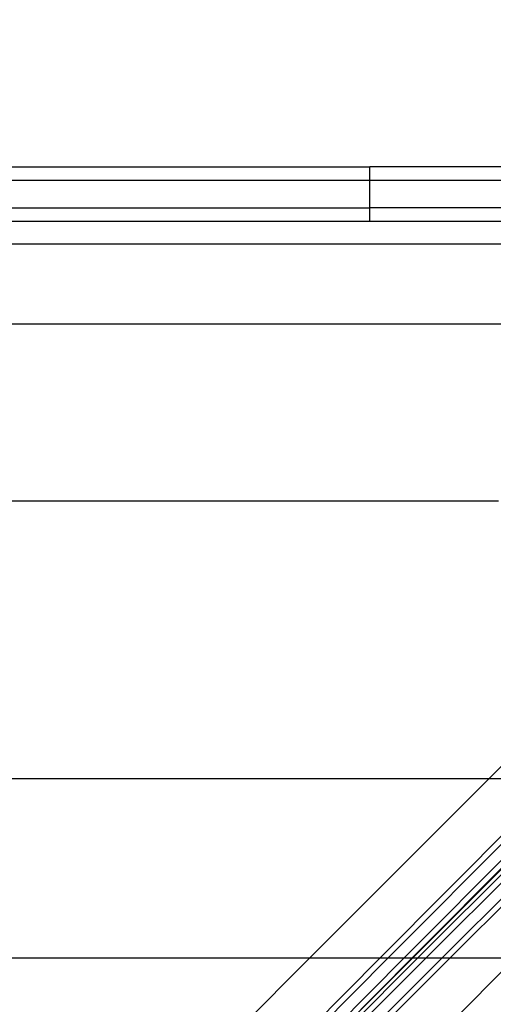
# Model space of a CAD drawing. Extents: x -3006 to 1634, y -2788 to 4025.
# Drawn here: x -748 to -644, y 357 to 574 of the extents above; entities that cross this region are included whole.
import ezdxf

# ---------------------------------------------------------------- set-up
doc = ezdxf.new("R2010")
doc.units = 0
doc.layers.get('0').update_dxf_attribs({"linetype": 'CONTINUOUS'})

msp = doc.modelspace()

# ---------------------------------------------------------------- linework, layer by layer
for p, q in [((-867.17, 162.29), (-455.66, 573.8)), ((-1101.22, 541.47), (-671.22, 541.47)), ((-671.22, 538.47), (-671.22, 541.47)), ((-636.71, 541.47), (-671.22, 541.47)), ((-671.22, 538.47), (-1101.22, 538.47)), ((-671.22, 532.47), (-671.22, 538.47)), ((-636.71, 538.47), (-671.22, 538.47)), ((-1101.22, 532.47), (-671.22, 532.47)), ((-671.22, 529.47), (-671.22, 532.47)), ((-636.71, 532.47), (-671.22, 532.47)), ((-671.22, 529.47), (-1101.22, 529.47)), ((-636.71, 529.47), (-671.22, 529.47)), ((-630.22, 524.47), (-1130.22, 524.47)), ((-1123.98, 506.99), (-623.98, 506.99)), ((-642.94, 467.99), (-1081.98, 467.99)), ((-645.07, 406.99), (-623.98, 428.09)), ((-645.07, 406.99), (-868.13, 406.99)), ((-684.46, 367.6), (-645.07, 406.99)), ((-668.99, 367.6), (-629.77, 406.99)), ((-667.23, 367.6), (-628.01, 406.99)), ((-663.71, 367.6), (-624.49, 406.99)), ((-629.77, 406.99), (-645.07, 406.99)), ((-661.95, 367.6), (-623.98, 405.74)), ((-660.67, 367.6), (-623.98, 404.22)), ((-658.89, 367.6), (-623.98, 402.45)), ((-655.36, 367.6), (-620.91, 401.99)), ((-653.59, 367.6), (-619.14, 401.99)), ((-1066.44, 367.6), (-684.46, 367.6)), ((-753.78, 298.28), (-684.46, 367.6)), ((-752.55, 275.9), (-660.67, 367.6)), ((-752.54, 276.65), (-661.95, 367.6)), ((-752.52, 278.43), (-663.71, 367.6)), ((-752.47, 282.01), (-667.23, 367.6)), ((-752.45, 283.8), (-668.99, 367.6)), ((-751.44, 275.24), (-658.89, 367.6)), ((-747.84, 275.3), (-655.36, 367.6)), ((-746.05, 275.33), (-653.59, 367.6)), ((-732.01, 274.83), (-639.24, 367.6)), ((-684.46, 367.6), (-668.99, 367.6)), ((-668.99, 367.6), (-667.23, 367.6)), ((-667.23, 367.6), (-663.71, 367.6)), ((-663.71, 367.6), (-661.95, 367.6)), ((-661.95, 367.6), (-660.67, 367.6)), ((-660.67, 367.6), (-658.89, 367.6)), ((-658.89, 367.6), (-655.36, 367.6)), ((-655.36, 367.6), (-653.59, 367.6)), ((-653.59, 367.6), (-639.24, 367.6))]:
    msp.add_line(p, q)

doc.saveas('drawing.dxf')
